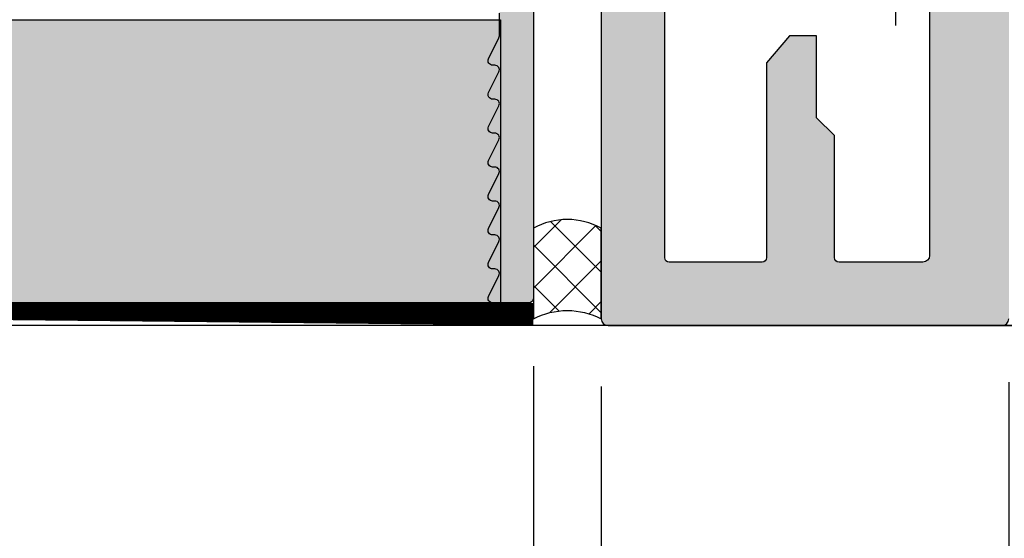
# Model space of a CAD drawing. Units: millimetres. Extents: x 12587 to 36587, y 11652 to 20284.
# Drawn here: x 13628 to 13672, y 15207 to 15230 of the extents above; entities that cross this region are included whole.
import ezdxf

# ---------------------------------------------------------------- set-up
doc = ezdxf.new("R2010")
doc.units = ezdxf.units.MM
doc.header["$LTSCALE"] = 0.2
doc.linetypes.add('DOT_CENTER', pattern=[14, 12, -1, 0, -1])
for name, color, linetype in [('Band', 250, 'Continuous'), ('Dichtung-Wandanschluss-Kontur', 4, 'Continuous'), ('Putzprofil', 3, 'Continuous'), ('Putzprofil-Schraffur', 250, 'Continuous'), ('Silikon', 4, 'Continuous'), ('Wand-Kontur-GK', 4, 'Continuous'), ('Wand-Schraffur-GK', 254, 'Continuous'), ('Zarge-Kontur', 2, 'Continuous'), ('Zarge-Schraffur', 250, 'Continuous')]:
    doc.layers.add(name, color=color, linetype=linetype)
doc.layers.add('Bem_1_1', color=7, linetype='Continuous', lineweight=18)
doc.layers.add('Konlinie', color=9, linetype='Continuous', plot=False)
doc.styles.add('Bemtext', font='arial.ttf')
doc.dimstyles.new('BEM_1_1$0', dxfattribs={"dimtxt": 4, "dimasz": 2, "dimexe": 1, "dimexo": 3, "dimgap": 1, "dimtad": 1, "dimdec": 0, "dimrnd": 0.1, "dimzin": 9, "dimdsep": 46, "dimtxsty": 'Bemtext', "dimblk": 'OBLIQUE', "dimcen": 0, "dimdle": 1, "dimclrd": 151, "dimclre": 252, "dimclrt": 151, "dimadec": 0, "dimazin": 2, "dimtfac": 1, "dimtdec": 0, "dimtix": 1, "dimtmove": 0, "dimatfit": 0, "dimldrblk": 'OBLIQUE', "dimfxl": 1, "dimtolj": 1, "dimtzin": 12, "dimarcsym": 0})

# ---------------------------------------------------------------- blocks, each defined once
blk = doc.blocks.new('_Oblique')
at = {"color": 0, "linetype": 'ByBlock', "lineweight": -2}
blk.add_line((-0.5, -0.5), (0.5, 0.5), dxfattribs=at)
blk = doc.blocks.new('*D20')
at = {"layer": 'Bem_1_1', "color": 151, "lineweight": -2}
for p, q in [((13611.71637149253, 15217.56242476107), (13611.71637149253, 15219.56242476107)), ((13611.71637149253, 15217.56242476107), (13611.71637149253, 15216.56242476104)), ((13611.71637149253, 15216.56242476104), (13611.71637149253, 15209.08902776241))]:
    blk.add_line(p, q, dxfattribs=at)
at = {"layer": 'Bem_1_1', "color": 252, "lineweight": -2}
for p, q in [((13607.13502376005, 15217.56242476107), (13612.71637149253, 15217.56242476107)), ((13655.29065727648, 15216.56242476104), (13610.71637149253, 15216.56242476104))]:
    blk.add_line(p, q, dxfattribs=at)
at = {"layer": 'Defpoints', "color": 0}
for p in [(13604.13502376005, 15217.56242476107), (13611.71637149253, 15216.56242476104), (13658.29065727648, 15216.56242476104)]:
    blk.add_point(p, dxfattribs=at)
at = {"layer": 'Bem_1_1', "color": 151, "lineweight": -2, "xscale": 2, "yscale": 2, "zscale": 2}
for p, rotation in [((13611.71637149253, 15217.56242476107), 270), ((13611.71637149253, 15216.56242476104), 90)]:
    blk.add_blockref('_Oblique', p, dxfattribs=dict(at, rotation=rotation))
at = {"layer": 'Bem_1_1', "color": 151, "insert": (13608.70818595364, 15210.82572626173), "char_height": 4, "attachment_point": 5, "rotation": 90, "style": 'Bemtext'}
blk.add_mtext('\\A1;1', dxfattribs=at)
blk = doc.blocks.new('*D26')
at = {"layer": 'Bem_1_1', "color": 151, "lineweight": -2}
blk.add_line((13611.71637149252, 15216.56242476106), (13611.71637149252, 15368.56242476102), dxfattribs=at)
at = {"layer": 'Bem_1_1', "color": 252, "lineweight": -2}
for p, q in [((13662.51637149253, 15367.56242476102), (13610.71637149252, 15367.56242476102)), ((13647.51637149251, 15217.56242476106), (13610.71637149252, 15217.56242476106))]:
    blk.add_line(p, q, dxfattribs=at)
at = {"layer": 'Defpoints', "color": 0}
for p in [(13611.71637149252, 15367.56242476102), (13665.51637149253, 15367.56242476102), (13650.51637149251, 15217.56242476106)]:
    blk.add_point(p, dxfattribs=at)
at = {"layer": 'Bem_1_1', "color": 151, "lineweight": -2, "xscale": 2, "yscale": 2, "zscale": 2}
for p, rotation in [((13611.71637149252, 15367.56242476102), 90), ((13611.71637149252, 15217.56242476106), 270)]:
    blk.add_blockref('_Oblique', p, dxfattribs=dict(at, rotation=rotation))
at = {"layer": 'Bem_1_1', "color": 151, "insert": (13608.64815866851, 15292.56242476104), "char_height": 4, "attachment_point": 5, "rotation": 90, "style": 'Bemtext'}
blk.add_mtext('\\A1;GZ', dxfattribs=at)
blk = doc.blocks.new('*D46')
at = {"layer": 'Bem_1_1', "color": 252, "lineweight": -2}
for p, q in [((13620.59668002575, 15233.31242476107), (13620.59668002575, 15165.56242476107)), ((13671.71637149252, 15213.86242476107), (13671.71637149252, 15165.56242476107))]:
    blk.add_line(p, q, dxfattribs=at)
at = {"layer": 'Bem_1_1', "color": 151, "lineweight": -2}
blk.add_line((13672.71637149252, 15166.56242476107), (13619.59668002575, 15166.56242476107), dxfattribs=at)
at = {"layer": 'Defpoints', "color": 0}
for p in [(13620.59668002575, 15236.31242476107), (13671.71637149252, 15216.86242476107), (13620.59668002575, 15166.56242476107)]:
    blk.add_point(p, dxfattribs=at)
at = {"layer": 'Bem_1_1', "color": 151, "lineweight": -2, "xscale": 2, "yscale": 2, "zscale": 2, "rotation": 180}
blk.add_blockref('_Oblique', (13620.59668002575, 15166.56242476107), dxfattribs=at)
at = {"layer": 'Bem_1_1', "color": 151, "lineweight": -2, "xscale": 2, "yscale": 2, "zscale": 2}
blk.add_blockref('_Oblique', (13671.71637149252, 15166.56242476107), dxfattribs=at)
at = {"layer": 'Bem_1_1', "color": 151, "insert": (13646.15652575914, 15169.60471671196), "char_height": 4, "attachment_point": 5, "style": 'Bemtext'}
blk.add_mtext('\\A1;51', dxfattribs=at)
blk = doc.blocks.new('*D48')
at = {"layer": 'Bem_1_1', "color": 252, "lineweight": -2}
for p, q in [((13625.71637149248, 15229.56242476109), (13625.71637149248, 15185.56242476107)), ((13650.71637149251, 15214.7624247611), (13650.71637149251, 15185.56242476107))]:
    blk.add_line(p, q, dxfattribs=at)
at = {"layer": 'Bem_1_1', "color": 151, "lineweight": -2}
blk.add_line((13624.71637149248, 15186.56242476107), (13651.71637149251, 15186.56242476107), dxfattribs=at)
at = {"layer": 'Defpoints', "color": 0}
for p in [(13625.71637149248, 15232.56242476109), (13650.71637149251, 15217.7624247611), (13650.71637149251, 15186.56242476107)]:
    blk.add_point(p, dxfattribs=at)
at = {"layer": 'Bem_1_1', "color": 151, "lineweight": -2, "xscale": 2, "yscale": 2, "zscale": 2, "rotation": 180}
blk.add_blockref('_Oblique', (13625.71637149248, 15186.56242476107), dxfattribs=at)
at = {"layer": 'Bem_1_1', "color": 151, "lineweight": -2, "xscale": 2, "yscale": 2, "zscale": 2}
blk.add_blockref('_Oblique', (13650.71637149251, 15186.56242476107), dxfattribs=at)
at = {"layer": 'Bem_1_1', "color": 151, "insert": (13638.2163714925, 15189.60471671196), "char_height": 4, "attachment_point": 5, "style": 'Bemtext'}
blk.add_mtext('\\A1;25', dxfattribs=at)
blk = doc.blocks.new('*D49')
at = {"layer": 'Bem_1_1', "color": 252, "lineweight": -2}
for p, q in [((13650.71637149251, 15214.7624247611), (13650.71637149251, 15185.56242476107)), ((13653.71637149252, 15213.86242476108), (13653.71637149252, 15185.56242476107))]:
    blk.add_line(p, q, dxfattribs=at)
at = {"layer": 'Bem_1_1', "color": 151, "lineweight": -2}
for p, q in [((13650.71637149251, 15186.56242476107), (13648.71637149251, 15186.56242476107)), ((13650.71637149251, 15186.56242476107), (13653.71637149252, 15186.56242476107)), ((13653.71637149252, 15186.56242476107), (13655.71637149252, 15186.56242476107))]:
    blk.add_line(p, q, dxfattribs=at)
at = {"layer": 'Defpoints', "color": 0}
for p in [(13650.71637149251, 15217.7624247611), (13653.71637149252, 15216.86242476108), (13653.71637149252, 15186.56242476107)]:
    blk.add_point(p, dxfattribs=at)
at = {"layer": 'Bem_1_1', "color": 151, "lineweight": -2, "xscale": 2, "yscale": 2, "zscale": 2}
blk.add_blockref('_Oblique', (13650.71637149251, 15186.56242476107), dxfattribs=at)
at = {"layer": 'Bem_1_1', "color": 151, "lineweight": -2, "xscale": 2, "yscale": 2, "zscale": 2, "rotation": 180}
blk.add_blockref('_Oblique', (13653.71637149252, 15186.56242476107), dxfattribs=at)
at = {"layer": 'Bem_1_1', "color": 151, "insert": (13652.21637149252, 15189.60608096844), "char_height": 4, "attachment_point": 5, "style": 'Bemtext'}
blk.add_mtext('\\A1;3', dxfattribs=at)
blk = doc.blocks.new('*D56')
at = {"layer": 'Bem_1_1', "color": 151, "lineweight": -2}
blk.add_line((13601.71637149252, 15215.56242476107), (13601.71637149252, 15369.56242476107), dxfattribs=at)
at = {"layer": 'Bem_1_1', "color": 252, "lineweight": -2}
for p, q in [((13665.85145307048, 15368.56242476107), (13600.71637149252, 15368.56242476107)), ((13651.01637149252, 15216.56242476107), (13600.71637149252, 15216.56242476107))]:
    blk.add_line(p, q, dxfattribs=at)
at = {"layer": 'Defpoints', "color": 0}
for p in [(13601.71637149252, 15368.56242476107), (13668.85145307048, 15368.56242476107), (13654.01637149252, 15216.56242476107)]:
    blk.add_point(p, dxfattribs=at)
at = {"layer": 'Bem_1_1', "color": 151, "lineweight": -2, "xscale": 2, "yscale": 2, "zscale": 2}
for p, rotation in [((13601.71637149252, 15368.56242476107), 90), ((13601.71637149252, 15216.56242476107), 270)]:
    blk.add_blockref('_Oblique', p, dxfattribs=dict(at, rotation=rotation))
at = {"layer": 'Bem_1_1', "color": 151, "insert": (13598.71637149252, 15292.56242476108), "char_height": 4, "attachment_point": 5, "rotation": 90, "style": 'Bemtext'}
blk.add_mtext('\\A1;PA', dxfattribs=at)
blk = doc.blocks.new('*D58')
at = {"layer": 'Bem_1_1', "color": 252, "lineweight": -2}
for p, q in [((14111.1031006928, 15232.85973820173), (14111.1031006928, 15155.56242476107)), ((13620.59668002576, 15226.18151512597), (13620.59668002576, 15155.56242476107))]:
    blk.add_line(p, q, dxfattribs=at)
at = {"layer": 'Bem_1_1', "color": 151, "lineweight": -2}
blk.add_line((13619.59668002576, 15156.56242476107), (14112.1031006928, 15156.56242476107), dxfattribs=at)
at = {"layer": 'Defpoints', "color": 0}
for p in [(14111.1031006928, 15235.85973820173), (13620.59668002576, 15229.18151512597), (14111.1031006928, 15156.56242476107)]:
    blk.add_point(p, dxfattribs=at)
at = {"layer": 'Bem_1_1', "color": 151, "lineweight": -2, "xscale": 2, "yscale": 2, "zscale": 2, "rotation": 180}
blk.add_blockref('_Oblique', (13620.59668002576, 15156.56242476107), dxfattribs=at)
at = {"layer": 'Bem_1_1', "color": 151, "lineweight": -2, "xscale": 2, "yscale": 2, "zscale": 2}
blk.add_blockref('_Oblique', (14111.1031006928, 15156.56242476107), dxfattribs=at)
at = {"layer": 'Bem_1_1', "color": 151, "insert": (13701.72877699887, 15159.99898683474), "char_height": 4, "attachment_point": 5, "style": 'Bemtext'}
blk.add_mtext('\\A1;WÖ', dxfattribs=at)
blk = doc.blocks.new('*D59')
at = {"layer": 'Bem_1_1', "color": 252, "lineweight": -2}
for p, q in [((14061.98017884078, 15238.2393281064), (14061.98017884078, 15165.56242476107)), ((13671.71637149244, 15210.08932810641), (13671.71637149244, 15165.56242476107))]:
    blk.add_line(p, q, dxfattribs=at)
at = {"layer": 'Bem_1_1', "color": 151, "lineweight": -2}
blk.add_line((13670.71637149244, 15166.56242476107), (14062.98017884077, 15166.56242476107), dxfattribs=at)
at = {"layer": 'Defpoints', "color": 0}
for p in [(14061.98017884078, 15241.2393281064), (13671.71637149244, 15213.08932810641), (14061.98017884078, 15166.56242476107)]:
    blk.add_point(p, dxfattribs=at)
at = {"layer": 'Bem_1_1', "color": 151, "lineweight": -2, "xscale": 2, "yscale": 2, "zscale": 2, "rotation": 180}
blk.add_blockref('_Oblique', (13671.71637149244, 15166.56242476107), dxfattribs=at)
at = {"layer": 'Bem_1_1', "color": 151, "lineweight": -2, "xscale": 2, "yscale": 2, "zscale": 2}
blk.add_blockref('_Oblique', (14061.98017884078, 15166.56242476107), dxfattribs=at)
at = {"layer": 'Bem_1_1', "color": 151, "insert": (13718.84192166483, 15173.73477582974), "char_height": 4, "attachment_point": 5, "style": 'Bemtext'}
blk.add_mtext('\\A1;  ZFM-B = WÖ - 102\\PZFM-H = WÖ - 51', dxfattribs=at)
blk = doc.blocks.new('*D60')
at = {"layer": 'Bem_1_1', "color": 151, "lineweight": -2}
blk.add_line((13741.71250598854, 15273.56049200915), (13741.71250598854, 15215.56242476107), dxfattribs=at)
at = {"layer": 'Bem_1_1', "color": 252, "lineweight": -2}
for p, q in [((13684.3775450906, 15272.56049200915), (13742.71250598854, 15272.56049200915)), ((13671.41637149253, 15216.56242476107), (13742.71250598854, 15216.56242476107))]:
    blk.add_line(p, q, dxfattribs=at)
at = {"layer": 'Defpoints', "color": 0}
for p in [(13681.3775450906, 15272.56049200915), (13668.41637149253, 15216.56242476107), (13741.71250598854, 15216.56242476107)]:
    blk.add_point(p, dxfattribs=at)
at = {"layer": 'Bem_1_1', "color": 151, "lineweight": -2, "xscale": 2, "yscale": 2, "zscale": 2}
for p, rotation in [((13741.71250598854, 15272.56049200915), 90), ((13741.71250598854, 15216.56242476107), 270)]:
    blk.add_blockref('_Oblique', p, dxfattribs=dict(at, rotation=rotation))
at = {"layer": 'Bem_1_1', "color": 151, "insert": (13738.67021403765, 15242.85518847545), "char_height": 4, "attachment_point": 5, "rotation": 90, "style": 'Bemtext'}
blk.add_mtext('\\A1;56', dxfattribs=at)
blk = doc.blocks.new('*D62')
at = {"layer": 'Bem_1_1', "color": 252, "lineweight": -2}
for p, q in [((13653.71637149252, 15213.86242476108), (13653.71637149252, 15185.56242476107)), ((13671.71637149252, 15214.0624247611), (13671.71637149252, 15185.56242476107))]:
    blk.add_line(p, q, dxfattribs=at)
at = {"layer": 'Bem_1_1', "color": 151, "lineweight": -2}
blk.add_line((13652.71637149252, 15186.56242476107), (13672.71637149252, 15186.56242476107), dxfattribs=at)
at = {"layer": 'Defpoints', "color": 0}
for p in [(13653.71637149252, 15216.86242476108), (13671.71637149252, 15217.0624247611), (13671.71637149252, 15186.56242476107)]:
    blk.add_point(p, dxfattribs=at)
at = {"layer": 'Bem_1_1', "color": 151, "lineweight": -2, "xscale": 2, "yscale": 2, "zscale": 2, "rotation": 180}
blk.add_blockref('_Oblique', (13653.71637149252, 15186.56242476107), dxfattribs=at)
at = {"layer": 'Bem_1_1', "color": 151, "lineweight": -2, "xscale": 2, "yscale": 2, "zscale": 2}
blk.add_blockref('_Oblique', (13671.71637149252, 15186.56242476107), dxfattribs=at)
at = {"layer": 'Bem_1_1', "color": 151, "insert": (13662.71637149252, 15189.60471671196), "char_height": 4, "attachment_point": 5, "style": 'Bemtext'}
blk.add_mtext('\\A1;18', dxfattribs=at)
blk = doc.blocks.new('*D64')
at = {"layer": 'Bem_1_1', "color": 252, "lineweight": -2}
for p, q in [((13686.65145307048, 15269.56049200915), (13686.65145307048, 15185.56242476099)), ((13671.71637149244, 15210.38932810641), (13671.71637149244, 15185.56242476099))]:
    blk.add_line(p, q, dxfattribs=at)
at = {"layer": 'Bem_1_1', "color": 151, "lineweight": -2}
blk.add_line((13670.71637149244, 15186.56242476099), (13687.65145307048, 15186.56242476099), dxfattribs=at)
at = {"layer": 'Defpoints', "color": 0}
for p in [(13686.65145307048, 15272.56049200915), (13671.71637149244, 15213.38932810641), (13686.65145307048, 15186.56242476099)]:
    blk.add_point(p, dxfattribs=at)
at = {"layer": 'Bem_1_1', "color": 151, "lineweight": -2, "xscale": 2, "yscale": 2, "zscale": 2, "rotation": 180}
blk.add_blockref('_Oblique', (13671.71637149244, 15186.56242476099), dxfattribs=at)
at = {"layer": 'Bem_1_1', "color": 151, "lineweight": -2, "xscale": 2, "yscale": 2, "zscale": 2}
blk.add_blockref('_Oblique', (13686.65145307048, 15186.56242476099), dxfattribs=at)
at = {"layer": 'Bem_1_1', "color": 151, "insert": (13679.18391228146, 15189.60471671188), "char_height": 4, "attachment_point": 5, "style": 'Bemtext'}
blk.add_mtext('\\A1;15', dxfattribs=at)
blk = doc.blocks.new('LZS56 P08406')
at = {"layer": 'Zarge-Schraffur'}
h = blk.add_hatch(color=256, dxfattribs=at)
edge = h.paths.add_edge_path()
edge.add_arc((9.549999999999272, 56.75), 0.75, 270, 450)
edge.add_line((9.549999999999272, 57.5), (9.000000000003636, 57.5))
edge.add_line((9.000000000003636, 57.5), (9.000000000003636, 60))
edge.add_line((9.000000000003636, 60), (9.549999999999272, 60))
edge.add_arc((9.549999999999272, 60.75), 0.75, 270, 450)
edge.add_line((9.549999999999272, 61.5), (9.000000000003636, 61.5))
edge.add_line((9.000000000003636, 61.5), (9.000000000003636, 65))
edge.add_line((9.000000000003636, 65), (13.95000000000073, 65))
edge.add_line((13.95000000000073, 65), (14.45000000000073, 65.5))
edge.add_line((14.45000000000073, 65.5), (14.95000000000073, 65))
edge.add_line((14.95000000000073, 65), (19.20000000000072, 65))
edge.add_line((19.20000000000072, 65), (19.20000000000072, 61.48484692283455))
edge.add_arc((19.35000000000192, 60.74999999999992), 0.74999999999992, 101.5369590329099, 270.0000000000198)
edge.add_line((19.35000000000218, 60), (19.70000000000073, 60))
edge.add_line((19.70000000000073, 60), (19.70000000000073, 57.5))
edge.add_line((19.70000000000073, 57.5), (19.35000000000218, 57.5))
edge.add_arc((19.35000000000218, 56.75), 0.75, 90, 270)
edge.add_line((19.35000000000218, 56), (20.65000000000509, 56))
edge.add_arc((20.65000000000328, 56.29999999999745), 0.2999999999974534, 270.0000000003474, 360.0000000003474)
edge.add_line((20.95000000000073, 56.29999999999927), (20.95000000000073, 73.5))
edge.add_arc((20.45000000000073, 73.5), 0.5, 0, 90)
edge.add_line((20.45000000000073, 74), (20.15710678118558, 74))
edge.add_arc((20.15710678118884, 73.50000000000497), 0.499999999995012, 90.00000000037454, 135.0000000003742)
edge.add_line((19.80355339059679, 73.85355339059242), (19.0964466094083, 73.14644660940394))
edge.add_arc((19.45000000000012, 72.79289321881006), 0.4999999999993987, 134.9999999998339, 179.9999999998339)
edge.add_line((18.95000000000073, 72.79289321881151), (18.95000000000073, 68))
edge.add_line((18.95000000000073, 68), (5.799999999999272, 67.99999999999636))
edge.add_arc((5.800000000001091, 67.69999999999891), 0.2999999999974534, 90.0000000003474, 180.0000000003474)
edge.add_line((5.500000000003637, 67.69999999999709), (5.5, 3.099999999998544))
edge.add_arc((5.200000000000727, 3.099999999998544), 0.2999999999992724, -90, 0, ccw=False)
edge.add_line((5.200000000000727, 2.799999999999272), (1.500000000003637, 2.799999999999272))
edge.add_arc((1.500000000001818, 3.000000000001818), 0.2000000000025466, 180.0000000005211, 270.0000000005211, ccw=False)
edge.add_line((1.299999999999272, 3), (1.299999999999272, 8.399999999997817))
edge.add_line((1.299999999999272, 8.399999999997817), (0.500000000003638, 9.17255101984483))
edge.add_line((0.500000000003638, 9.17255101984483), (0.500000000003638, 12.79999999999927))
edge.add_line((0.500000000003638, 12.79999999999927), (-0.6930804425828683, 12.79999999999927))
edge.add_line((-0.6930804425828683, 12.79999999999927), (-1.700000000000727, 11.59999999999854))
edge.add_line((-1.700000000000727, 11.59999999999854), (-1.699999999997089, 3))
edge.add_arc((-1.899999999997817, 3), 0.2000000000007276, -90, 0, ccw=False)
edge.add_line((-1.899999999997817, 2.799999999999272), (-5.999999999996362, 2.799999999999272))
edge.add_arc((-5.999999999998181, 3.000000000001818), 0.2000000000025466, 180.0000000005211, 270.0000000005211, ccw=False)
edge.add_line((-6.200000000000727, 3), (-6.200000000000727, 17.5))
edge.add_line((-6.200000000000727, 17.5), (-7.219050898984278, 19.5))
edge.add_line((-7.219050898984278, 19.5), (-8.999999999996362, 19.5))
edge.add_line((-8.999999999996362, 19.5), (-9, 0.2999999999992724))
edge.add_arc((-8.700000000000728, 0.2999999999992724), 0.2999999999992724, 180, 270)
edge.add_line((-8.700000000000728, 0), (8.700000000000728, 0))
edge.add_arc((8.700000000002547, 0.3000000000010914), 0.3000000000010914, 269.9999999996526, 359.9999999996526)
edge.add_line((9.000000000003636, 0.2999999999992724), (9.000000000003636, 55.69999999999708))
edge.add_arc((9.300000000001091, 55.69999999999891), 0.2999999999974534, 90.00000000034743, 180.0000000003474, ccw=False)
edge.add_line((9.299999999999272, 55.99999999999636), (9.549999999999272, 56))
at = {"layer": 'Zarge-Kontur'}
blk.add_lwpolyline([(5.500000000003637, 67.69999999999709), (5.5, 3.099999999998544, -0.4142135623730951), (5.200000000000727, 2.799999999999272), (1.500000000003637, 2.799999999999272, -0.4142135623730951), (1.299999999999272, 3), (1.299999999999272, 8.399999999997817), (0.500000000003638, 9.17255101984483), (0.500000000003638, 12.79999999999927), (-0.6930804425828683, 12.79999999999927), (-1.700000000000727, 11.59999999999854), (-1.699999999997089, 3, -0.4142135623730951), (-1.899999999997817, 2.799999999999272), (-5.999999999996362, 2.799999999999272, -0.4142135623730951), (-6.200000000000727, 3), (-6.200000000000727, 17.5), (-7.219050898984278, 19.5), (-8.999999999996362, 19.5), (-9, 0.2999999999992724, 0.4142135623730951), (-8.700000000000728, 0), (8.700000000000728, 0, 0.4142135623730951), (9.000000000003636, 0.2999999999992724)], format="xyb", dxfattribs=at)
blk = doc.blocks.new('TE541FVZ')
at = {"layer": 'Band', "linetype": 'DOT_CENTER'}
blk.add_line((-5, 25.64999999999998), (-5, 12.75), dxfattribs=at)

msp = doc.modelspace()

# ---------------------------------------------------------------- hatches: boundary and pattern name
at = {"layer": 'Putzprofil-Schraffur'}
h = msp.add_hatch(color=256, dxfattribs=at)
edge = h.paths.add_edge_path()
edge.add_line((13628.71637149251, 15230.7624247611), (13628.71637149251, 15232.3624247611))
edge.add_arc((13628.91637149251, 15232.3624247611), 0.2000000000007276, 90, 180, ccw=False)
edge.add_line((13628.91637149251, 15232.5624247611), (13638.41637149251, 15232.5624247611))
edge.add_arc((13638.41637149251, 15232.8624247611), 0.2999999999992724, 270, 360)
edge.add_line((13638.71637149251, 15232.8624247611), (13638.71637149251, 15235.2624247611))
edge.add_arc((13638.41637149251, 15235.2624247611), 0.2999999999992724, 359.9999999996526, 450)
edge.add_line((13638.41637149251, 15235.5624247611), (13638.01637149251, 15235.5624247611))
edge.add_arc((13638.01637149251, 15235.8624247611), 0.3000000000010914, 156.2613591119408, 270, ccw=False)
edge.add_line((13637.74175410034, 15235.98319432646), (13638.69098888468, 15238.14165519574))
edge.add_arc((13638.41637149251, 15238.2624247611), 0.2999999999992435, 336.2613591119408, 450)
edge.add_line((13638.41637149251, 15238.5624247611), (13638.01637149251, 15238.5624247611))
edge.add_arc((13638.01637149251, 15238.8624247611), 0.2999999999992724, 160.4776906078195, 269.9999999996526, ccw=False)
edge.add_line((13637.73361805917, 15238.96267692284), (13638.77386004803, 15241.89659863355))
edge.add_arc((13639.71637149251, 15241.5624247611), 1.000000000000013, 19.522309392053728, 160.4776906079463, ccw=False)
edge.add_line((13640.65888293699, 15241.89659863355), (13641.69912492586, 15238.96267692284))
edge.add_arc((13641.41637149251, 15238.8624247611), 0.3000000000013975, -89.99999999965257, 19.52230939218049, ccw=False)
edge.add_line((13641.41637149251, 15238.5624247611), (13641.01637149251, 15238.5624247611))
edge.add_arc((13641.01637149251, 15238.2624247611), 0.3000000000010914, 90, 203.7386408880592)
edge.add_line((13640.74175410034, 15238.14165519574), (13641.69098888468, 15235.98319432646))
edge.add_arc((13641.41637149251, 15235.8624247611), 0.2999999999992435, -90, 23.738640888059194, ccw=False)
edge.add_line((13641.41637149251, 15235.5624247611), (13641.01637149251, 15235.5624247611))
edge.add_arc((13641.01637149252, 15235.2624247611), 0.2999999999992724, 90.0000000003474, 180.0000000003474)
edge.add_line((13640.71637149251, 15235.2624247611), (13640.71637149251, 15232.8624247611))
edge.add_arc((13641.01637149251, 15232.8624247611), 0.2999999999992724, 180, 270)
edge.add_line((13641.01637149251, 15232.5624247611), (13650.51637149251, 15232.5624247611))
edge.add_arc((13650.51637149251, 15232.3624247611), 0.2000000000007276, 0, 90, ccw=False)
edge.add_line((13650.71637149251, 15232.3624247611), (13650.71637149251, 15217.7624247611))
edge.add_arc((13650.51637149251, 15217.7624247611), 0.2000000000007276, 270, 359.9999999994789, ccw=False)
edge.add_line((13650.51637149251, 15217.5624247611), (13648.91637149251, 15217.5624247611))
edge.add_arc((13648.91637149251, 15217.7624247611), 0.2000000000007276, 153.5737086169771, 270, ccw=False)
edge.add_line((13648.73726996538, 15217.85143399084), (13649.19547301965, 15218.77341553136))
edge.add_arc((13649.01637149251, 15218.8624247611), 0.2000000000003581, 333.573708616977, 450)
edge.add_line((13649.01637149251, 15219.0624247611), (13648.91637149251, 15219.0624247611))
edge.add_arc((13648.91637149251, 15219.2624247611), 0.1999999999989086, 153.5737086162785, 270, ccw=False)
edge.add_line((13648.73726996538, 15219.35143399084), (13649.19547301965, 15220.27341553136))
edge.add_arc((13649.01637149251, 15220.3624247611), 0.2000000000003581, 333.573708616977, 450)
edge.add_line((13649.01637149251, 15220.5624247611), (13648.91637149251, 15220.5624247611))
edge.add_arc((13648.91637149251, 15220.7624247611), 0.1999999999989086, 153.5737086162785, 270, ccw=False)
edge.add_line((13648.73726996538, 15220.85143399084), (13649.19547301965, 15221.77341553136))
edge.add_arc((13649.01637149251, 15221.8624247611), 0.2000000000003581, 333.573708616977, 450)
edge.add_line((13649.01637149251, 15222.0624247611), (13648.91637149251, 15222.0624247611))
edge.add_arc((13648.91637149251, 15222.2624247611), 0.1999999999989086, 153.5737086162785, 270, ccw=False)
edge.add_line((13648.73726996538, 15222.35143399084), (13649.19547301964, 15223.27341553136))
edge.add_arc((13649.01637149251, 15223.3624247611), 0.2000000000011676, 333.5737086165103, 449.9999999994789)
edge.add_line((13649.01637149251, 15223.5624247611), (13648.91637149251, 15223.5624247611))
edge.add_arc((13648.91637149251, 15223.7624247611), 0.1999999999989086, 153.5737086162785, 270, ccw=False)
edge.add_line((13648.73726996538, 15223.85143399084), (13649.19547301964, 15224.77341553136))
edge.add_arc((13649.01637149251, 15224.8624247611), 0.2000000000011676, 333.5737086165103, 449.9999999994789)
edge.add_line((13649.01637149251, 15225.0624247611), (13648.91637149251, 15225.0624247611))
edge.add_arc((13648.91637149251, 15225.2624247611), 0.1999999999989086, 153.5737086162785, 270, ccw=False)
edge.add_line((13648.73726996538, 15225.35143399084), (13649.19547301964, 15226.27341553136))
edge.add_arc((13649.01637149251, 15226.3624247611), 0.2000000000011676, 333.5737086165103, 449.9999999994789)
edge.add_line((13649.01637149251, 15226.5624247611), (13648.91637149251, 15226.5624247611))
edge.add_arc((13648.91637149251, 15226.7624247611), 0.1999999999989086, 153.5737086162785, 270, ccw=False)
edge.add_line((13648.73726996538, 15226.85143399084), (13649.19547301964, 15227.77341553136))
edge.add_arc((13649.01637149251, 15227.8624247611), 0.2000000000011676, 333.5737086165103, 449.9999999994789)
edge.add_line((13649.01637149251, 15228.0624247611), (13648.91637149251, 15228.0624247611))
edge.add_arc((13648.91637149251, 15228.2624247611), 0.1999999999989086, 153.5737086162785, 270, ccw=False)
edge.add_line((13648.73726996538, 15228.35143399084), (13649.19547301964, 15229.27341553136))
edge.add_arc((13649.01637149251, 15229.3624247611), 0.2000000000011578, 333.5737086153451, 359.9999999989578)
edge.add_line((13649.21637149251, 15229.3624247611), (13649.21637149251, 15230.3624247611))
edge.add_arc((13649.01637149251, 15230.3624247611), 0.2000000000007276, 0, 90)
edge.add_line((13649.01637149251, 15230.5624247611), (13648.80947391543, 15230.5624247611))
edge.add_arc((13648.80947391543, 15230.7624247611), 0.2000000000007276, 225.0000000003685, 270.0000000005211, ccw=False)
edge.add_line((13648.6680525592, 15230.62100340486), (13648.48520984672, 15230.80384611734))
edge.add_arc((13648.34378849048, 15230.6624247611), 0.1999999999990048, 45, 135)
edge.add_line((13648.20236713425, 15230.80384611734), (13648.01952442177, 15230.62100340486))
edge.add_arc((13647.87810306554, 15230.7624247611), 0.200000000000291, 269.9999999994789, 314.99999999963154, ccw=False)
edge.add_arc((13647.87810306553, 15230.7624247611), 0.1999999999989086, 225.0000000003685, 270.0000000005211, ccw=False)
edge.add_line((13647.7366817093, 15230.62100340486), (13647.55383899682, 15230.80384611734))
edge.add_arc((13647.41241764059, 15230.6624247611), 0.1999999999990048, 45, 135.0000000003685)
edge.add_line((13647.27099628435, 15230.80384611734), (13647.08815357188, 15230.62100340486))
edge.add_arc((13646.94673221564, 15230.7624247611), 0.1999999999990048, 270, 315, ccw=False)
edge.add_arc((13646.94673221564, 15230.7624247611), 0.2000000000007276, 225.0000000003685, 270.0000000005211, ccw=False)
edge.add_line((13646.8053108594, 15230.62100340486), (13646.62246814692, 15230.80384611734))
edge.add_arc((13646.48104679069, 15230.6624247611), 0.1999999999990048, 45, 135.0000000003685)
edge.add_line((13646.33962543445, 15230.80384611734), (13646.15678272197, 15230.62100340486))
edge.add_arc((13646.01536136574, 15230.7624247611), 0.1999999999990048, 270, 315, ccw=False)
edge.add_arc((13646.01536136574, 15230.7624247611), 0.1999999999989086, 225, 270, ccw=False)
edge.add_line((13645.8739400095, 15230.62100340486), (13645.69109729703, 15230.80384611734))
edge.add_arc((13645.54967594079, 15230.6624247611), 0.200000000000291, 44.99999999963153, 135)
edge.add_line((13645.40825458455, 15230.80384611734), (13645.22541187208, 15230.62100340486))
edge.add_arc((13645.08399051584, 15230.7624247611), 0.1999999999977186, 269.9999999994789, 314.99999999963154, ccw=False)
edge.add_arc((13645.08399051584, 15230.7624247611), 0.2000000000007276, 225.0000000003685, 270.0000000005211, ccw=False)
edge.add_line((13644.9425691596, 15230.62100340486), (13644.75972644713, 15230.80384611734))
edge.add_arc((13644.61830509089, 15230.6624247611), 0.1999999999990048, 45, 135)
edge.add_line((13644.47688373465, 15230.80384611734), (13644.29404102218, 15230.62100340486))
edge.add_arc((13644.15261966594, 15230.7624247611), 0.200000000000291, 269.9999999994789, 314.99999999963154, ccw=False)
edge.add_arc((13644.15261966594, 15230.7624247611), 0.1999999999989086, 225.0000000003685, 270.0000000005211, ccw=False)
edge.add_line((13644.0111983097, 15230.62100340486), (13643.82835559723, 15230.80384611734))
edge.add_arc((13643.68693424099, 15230.6624247611), 0.1999999999990048, 45, 135.0000000003685)
edge.add_line((13643.54551288476, 15230.80384611734), (13643.36267017228, 15230.62100340486))
edge.add_arc((13643.22124881604, 15230.7624247611), 0.200000000000291, 269.9999999994789, 314.99999999963154, ccw=False)
edge.add_arc((13643.22124881604, 15230.7624247611), 0.1999999999989086, 225.0000000003685, 270.0000000005211, ccw=False)
edge.add_line((13643.0798274598, 15230.62100340486), (13642.89698474733, 15230.80384611734))
edge.add_arc((13642.75556339109, 15230.6624247611), 0.1999999999990048, 45, 135.0000000003685)
edge.add_line((13642.61414203486, 15230.80384611734), (13642.43129932238, 15230.62100340486))
edge.add_arc((13642.28987796614, 15230.7624247611), 0.1999999999990048, 270, 315, ccw=False)
edge.add_arc((13642.28987796614, 15230.7624247611), 0.1999999999989086, 225, 270, ccw=False)
edge.add_line((13642.14845660991, 15230.62100340486), (13641.96561389743, 15230.80384611734))
edge.add_arc((13641.82419254119, 15230.6624247611), 0.200000000000291, 44.99999999963153, 135)
edge.add_line((13641.68277118496, 15230.80384611734), (13641.49992847248, 15230.62100340486))
edge.add_arc((13641.35850711625, 15230.7624247611), 0.200000000000291, 269.9999999994789, 314.99999999963154, ccw=False)
edge.add_arc((13641.35850711625, 15230.7624247611), 0.1999999999989086, 225, 270, ccw=False)
edge.add_line((13641.21708576001, 15230.62100340486), (13641.03424304753, 15230.80384611734))
edge.add_arc((13640.89282169129, 15230.6624247611), 0.200000000000291, 44.99999999963153, 135)
edge.add_line((13640.75140033506, 15230.80384611734), (13640.56855762258, 15230.62100340486))
edge.add_arc((13640.42713626635, 15230.7624247611), 0.1999999999977186, 269.9999999994789, 314.99999999963154, ccw=False)
edge.add_arc((13640.42713626635, 15230.7624247611), 0.2000000000007276, 225.0000000003685, 270.0000000005211, ccw=False)
edge.add_line((13640.28571491011, 15230.62100340486), (13640.10287219763, 15230.80384611734))
edge.add_arc((13639.9614508414, 15230.6624247611), 0.1999999999990048, 45, 135)
edge.add_line((13639.82002948516, 15230.80384611734), (13639.63718677269, 15230.62100340486))
edge.add_arc((13639.49576541645, 15230.7624247611), 0.200000000000291, 269.9999999994789, 314.99999999963154, ccw=False)
edge.add_arc((13639.49576541645, 15230.7624247611), 0.1999999999989086, 225.0000000003685, 270.0000000005211, ccw=False)
edge.add_line((13639.35434406021, 15230.62100340486), (13639.17150134774, 15230.80384611734))
edge.add_arc((13639.0300799915, 15230.6624247611), 0.1999999999990048, 45, 135.0000000003685)
edge.add_line((13638.88865863526, 15230.80384611734), (13638.70581592279, 15230.62100340486))
edge.add_arc((13638.56439456655, 15230.7624247611), 0.1999999999990048, 270, 315, ccw=False)
edge.add_arc((13638.56439456655, 15230.7624247611), 0.2000000000007276, 225.0000000003685, 270.0000000005211, ccw=False)
edge.add_line((13638.42297321031, 15230.62100340486), (13638.24013049784, 15230.80384611734))
edge.add_arc((13638.0987091416, 15230.6624247611), 0.1999999999990048, 45, 135.0000000003685)
edge.add_line((13637.95728778536, 15230.80384611734), (13637.77444507289, 15230.62100340486))
edge.add_arc((13637.63302371665, 15230.7624247611), 0.1999999999990048, 270, 315, ccw=False)
edge.add_arc((13637.63302371665, 15230.7624247611), 0.1999999999989086, 225, 270, ccw=False)
edge.add_line((13637.49160236041, 15230.62100340486), (13637.30875964794, 15230.80384611734))
edge.add_arc((13637.1673382917, 15230.6624247611), 0.200000000000291, 44.99999999963153, 135)
edge.add_line((13637.02591693547, 15230.80384611734), (13636.84307422299, 15230.62100340486))
edge.add_arc((13636.70165286676, 15230.7624247611), 0.1999999999977186, 269.9999999994789, 314.99999999963154, ccw=False)
edge.add_arc((13636.70165286675, 15230.7624247611), 0.2000000000007276, 225.0000000003685, 270.0000000005211, ccw=False)
edge.add_line((13636.56023151051, 15230.62100340486), (13636.37738879804, 15230.80384611734))
edge.add_arc((13636.2359674418, 15230.6624247611), 0.1999999999990048, 45, 135)
edge.add_line((13636.09454608557, 15230.80384611734), (13635.91170337309, 15230.62100340486))
edge.add_arc((13635.77028201686, 15230.7624247611), 0.1999999999977186, 269.9999999994789, 314.99999999963154, ccw=False)
edge.add_arc((13635.77028201685, 15230.7624247611), 0.2000000000007276, 225.0000000003685, 270.0000000005211, ccw=False)
edge.add_line((13635.62886066062, 15230.62100340486), (13635.44601794814, 15230.80384611734))
edge.add_arc((13635.3045965919, 15230.6624247611), 0.1999999999990048, 45, 135)
edge.add_line((13635.16317523567, 15230.80384611734), (13634.98033252319, 15230.62100340486))
edge.add_arc((13634.83891116696, 15230.7624247611), 0.200000000000291, 269.9999999994789, 314.99999999963154, ccw=False)
edge.add_arc((13634.83891116695, 15230.7624247611), 0.1999999999989086, 225.0000000003685, 270.0000000005211, ccw=False)
edge.add_line((13634.69748981072, 15230.62100340486), (13634.51464709824, 15230.80384611734))
edge.add_arc((13634.37322574201, 15230.6624247611), 0.1999999999990048, 45, 135.0000000003685)
edge.add_line((13634.23180438577, 15230.80384611734), (13634.04896167329, 15230.62100340486))
edge.add_arc((13633.90754031706, 15230.7624247611), 0.1999999999990048, 270, 315, ccw=False)
edge.add_arc((13633.90754031706, 15230.7624247611), 0.1999999999989086, 225, 270, ccw=False)
edge.add_line((13633.76611896082, 15230.62100340486), (13633.58327624835, 15230.80384611734))
edge.add_arc((13633.44185489211, 15230.6624247611), 0.200000000000291, 44.99999999963153, 135)
edge.add_line((13633.30043353587, 15230.80384611734), (13633.1175908234, 15230.62100340486))
edge.add_arc((13632.97616946716, 15230.7624247611), 0.200000000000291, 269.9999999994789, 314.99999999963154, ccw=False)
edge.add_arc((13632.97616946716, 15230.7624247611), 0.1999999999989086, 225, 270, ccw=False)
edge.add_line((13632.83474811092, 15230.62100340486), (13632.65190539845, 15230.80384611734))
edge.add_arc((13632.51048404221, 15230.6624247611), 0.200000000000291, 44.99999999963153, 135)
edge.add_line((13632.36906268597, 15230.80384611734), (13632.1862199735, 15230.62100340486))
edge.add_arc((13632.04479861726, 15230.7624247611), 0.1999999999977186, 269.9999999994789, 314.99999999963154, ccw=False)
edge.add_arc((13632.04479861726, 15230.7624247611), 0.2000000000007276, 225.0000000003685, 270.0000000005211, ccw=False)
edge.add_line((13631.90337726102, 15230.62100340486), (13631.72053454855, 15230.80384611734))
edge.add_arc((13631.57911319231, 15230.6624247611), 0.1999999999990048, 45, 135)
edge.add_line((13631.43769183607, 15230.80384611734), (13631.2548491236, 15230.62100340486))
edge.add_arc((13631.11342776736, 15230.7624247611), 0.200000000000291, 269.9999999994789, 314.99999999963154, ccw=False)
edge.add_arc((13631.11342776736, 15230.7624247611), 0.1999999999989086, 225.0000000003685, 270.0000000005211, ccw=False)
edge.add_line((13630.97200641112, 15230.62100340486), (13630.78916369865, 15230.80384611734))
edge.add_arc((13630.64774234241, 15230.6624247611), 0.1999999999990048, 45, 135.0000000003685)
edge.add_line((13630.50632098617, 15230.80384611734), (13630.3234782737, 15230.62100340486))
edge.add_arc((13630.18205691746, 15230.7624247611), 0.200000000000291, 269.9999999994789, 314.99999999963154, ccw=False)
edge.add_arc((13630.18205691746, 15230.7624247611), 0.1999999999989086, 225.0000000003685, 270.0000000005211, ccw=False)
edge.add_line((13630.04063556122, 15230.62100340486), (13629.85779284875, 15230.80384611734))
edge.add_arc((13629.71637149251, 15230.6624247611), 0.1999999999990048, 45, 135.0000000003685)
edge.add_line((13629.57495013628, 15230.80384611734), (13629.3921074238, 15230.62100340486))
edge.add_arc((13629.25068606756, 15230.7624247611), 0.1999999999990048, 270, 315, ccw=False)
edge.add_line((13629.25068606756, 15230.5624247611), (13628.91637149251, 15230.5624247611))
edge.add_arc((13628.91637149251, 15230.7624247611), 0.2000000000007276, 180.0000000005211, 270, ccw=False)
at = {"layer": 'Silikon'}
h = msp.add_hatch(dxfattribs=at)
h.set_pattern_fill('ANSI37', color=256, scale=0.4)
h.set_pattern_definition([(45, (994.0008971783791, -4126.995716377328), (-0.8980256121069151, 0.8980256121069153), []), (135, (994.0008971783791, -4126.995716377328), (-0.8980256121069153, -0.8980256121069151), [])])
edge = h.paths.add_edge_path()
edge.add_arc((13652.21637149252, 15213.95199065396), 3.274236810600488, 62.734008512901994, 117.26599148709809, ccw=False)
edge.add_line((13653.71637149252, 15216.86242476108), (13653.71637149252, 15220.86242476108))
edge.add_arc((13652.21637149252, 15218.13348599655), 3.114017787451273, 61.2039789638945, 118.7960210361348)
edge.add_line((13650.71637149251, 15220.86242476108), (13650.71637149252, 15216.86242476108))
at = {"layer": 'Wand-Schraffur-GK'}
msp.add_hatch(color=256, dxfattribs=at).paths.add_polyline_path([(13649.27285489325, 15217.56242476107), (13451.41206103418, 15217.56242476107), (13451.41206103418, 15230.06242476107), (13649.27285489325, 15230.06242476107)])

# ---------------------------------------------------------------- linework, layer by layer
at = {"layer": 'Dichtung-Wandanschluss-Kontur'}
msp.add_lwpolyline([(13650.71637149252, 15216.86242476108, -0.2425351356536027), (13653.71637149252, 15216.86242476108), (13653.71637149252, 15220.86242476108, 0.2567193486136222), (13650.71637149251, 15220.86242476108)], format="xyb", close=True, dxfattribs=at)
at = {"layer": 'Konlinie', "color": 21, "linetype": 'Continuous'}
msp.add_line((36586.6913504159, 15216.5571013732), (12586.69135041586, 15216.55710137317), dxfattribs=at)
at = {"layer": 'Putzprofil'}
msp.add_lwpolyline([(13650.71637149251, 15232.3624247611), (13650.71637149251, 15217.7624247611, -0.4142135623730118), (13650.51637149251, 15217.5624247611), (13648.91637149251, 15217.5624247611, -0.5567431262582164), (13648.73726996538, 15217.85143399084), (13649.19547301965, 15218.77341553136, 0.5567431262581155), (13649.01637149251, 15219.0624247611), (13648.91637149251, 15219.0624247611, -0.5567431262581155), (13648.73726996538, 15219.35143399084), (13649.19547301965, 15220.27341553136, 0.556743126257964), (13649.01637149251, 15220.5624247611), (13648.91637149251, 15220.5624247611, -0.5567431262582164), (13648.73726996538, 15220.85143399084), (13649.19547301965, 15221.77341553136, 0.5567431262581155), (13649.01637149251, 15222.0624247611), (13648.91637149251, 15222.0624247611, -0.5567431262581155), (13648.73726996538, 15222.35143399084), (13649.19547301964, 15223.27341553136, 0.556743126257964), (13649.01637149251, 15223.5624247611), (13648.91637149251, 15223.5624247611, -0.5567431262582164), (13648.73726996538, 15223.85143399084), (13649.19547301964, 15224.77341553136, 0.5567431262581155), (13649.01637149251, 15225.0624247611), (13648.91637149251, 15225.0624247611, -0.5567431262581155), (13648.73726996538, 15225.35143399084), (13649.19547301964, 15226.27341553136, 0.556743126257964), (13649.01637149251, 15226.5624247611), (13648.91637149251, 15226.5624247611, -0.5567431262582164), (13648.73726996538, 15226.85143399084), (13649.19547301964, 15227.77341553136, 0.5567431262581155), (13649.01637149251, 15228.0624247611), (13648.91637149251, 15228.0624247611, -0.5567431262581155), (13648.73726996538, 15228.35143399084), (13649.19547301964, 15229.27341553136, 0.1158202027942516), (13649.21637149251, 15229.3624247611), (13649.21637149251, 15230.3624247611, 0.4142135623731888)], format="xyb", dxfattribs=at)
at = {"layer": 'Wand-Kontur-GK'}
msp.add_lwpolyline([(13649.27285489325, 15217.56242476107), (13451.41206103418, 15217.56242476107), (13451.41206103418, 15230.06242476107), (13649.27285489325, 15230.06242476107)], close=True, dxfattribs=at)
at = {"layer": 'Wand-Schraffur-GK', "color": 252}
msp.add_lwpolyline([(13650.71637149249, 15217.06242476107, 1, 0, 0), (13553.78597456301, 15217.56242476107, 0.5, 0.5, 0)], format="xyseb", dxfattribs=at)

# ---------------------------------------------------------------- block references
at = {"layer": 'Band'}
msp.add_blockref('TE541FVZ', (13671.71636413684, 15217.0624247611), dxfattribs=at)
at = {"layer": 'Zarge-Kontur'}
msp.add_blockref('LZS56 P08406', (13662.71637149252, 15216.56242476107), dxfattribs=at)

# ---------------------------------------------------------------- dimensions: what is measured, and where the dimension line sits
at = {"layer": 'Bem_1_1'}
for base, p1, p2, text, picture, middle in [((13601.71637149252, 15368.56242476107), (13654.01637149252, 15216.56242476107), (13668.85145307048, 15368.56242476107), 'PA', '*D56', (13598.71637149252, 15292.56242476108)), ((13611.71637149252, 15367.56242476102), (13650.51637149251, 15217.56242476106), (13665.51637149253, 15367.56242476102), 'GZ', '*D26', (13608.64815866851, 15292.56242476104))]:
    dim = msp.add_linear_dim(base=base, p1=p1, p2=p2, angle=90, text=text, dimstyle='BEM_1_1$0', dxfattribs=at)
    dim.commit()
    dim.dimension.update_dxf_attribs({"geometry": picture, "text_midpoint": middle})
for base, p1, p2, picture, middle in [((13741.71250598854, 15216.56242476107), (13681.3775450906, 15272.56049200915), (13668.41637149253, 15216.56242476107), '*D60', (13741.71250598853, 15242.85518847545)), ((13611.71637149253, 15216.56242476104), (13604.13502376005, 15217.56242476107), (13658.29065727648, 15216.56242476104), '*D20', (13611.71637149252, 15210.82572626173))]:
    dim = msp.add_linear_dim(base=base, p1=p1, p2=p2, angle=90, dimstyle='BEM_1_1$0', dxfattribs=at)
    dim.commit()
    dim.dimension.update_dxf_attribs({"geometry": picture, "text_midpoint": middle, "dimtype": 128})
for base, p1, p2, picture, middle in [((13686.65145307048, 15186.56242476099), (13671.71637149244, 15213.38932810641), (13686.65145307048, 15272.56049200915), '*D64', (13679.18391228146, 15189.60471671188)), ((13620.59668002575, 15166.56242476107), (13671.71637149252, 15216.86242476107), (13620.59668002575, 15236.31242476107), '*D46', (13646.15652575914, 15169.60471671196)), ((13650.71637149251, 15186.56242476107), (13625.71637149248, 15232.56242476109), (13650.71637149251, 15217.7624247611), '*D48', (13638.2163714925, 15189.60471671196)), ((13653.71637149252, 15186.56242476107), (13650.71637149251, 15217.7624247611), (13653.71637149252, 15216.86242476108), '*D49', (13652.21637149252, 15189.60608096844)), ((13671.71637149252, 15186.56242476107), (13653.71637149252, 15216.86242476108), (13671.71637149252, 15217.0624247611), '*D62', (13662.71637149252, 15189.60471671196))]:
    dim = msp.add_linear_dim(base=base, p1=p1, p2=p2, dimstyle='BEM_1_1$0', dxfattribs=at)
    dim.commit()
    dim.dimension.update_dxf_attribs({"geometry": picture, "text_midpoint": middle})
for base, p1, p2, text, picture, middle in [((14061.98017884078, 15166.56242476107), (13671.71637149244, 15213.08932810641), (14061.98017884078, 15241.2393281064), '  ZFM-B = WÖ - 102\\PZFM-H = WÖ - 51', '*D59', (13718.84192166483, 15166.56242476107)), ((14111.1031006928, 15156.56242476107), (13620.59668002576, 15229.18151512597), (14111.1031006928, 15235.85973820173), 'WÖ', '*D58', (13701.72877699887, 15156.56242476107))]:
    dim = msp.add_linear_dim(base=base, p1=p1, p2=p2, text=text, dimstyle='BEM_1_1$0', dxfattribs=at)
    dim.commit()
    dim.dimension.update_dxf_attribs({"geometry": picture, "text_midpoint": middle, "dimtype": 128})

doc.saveas('drawing.dxf')
